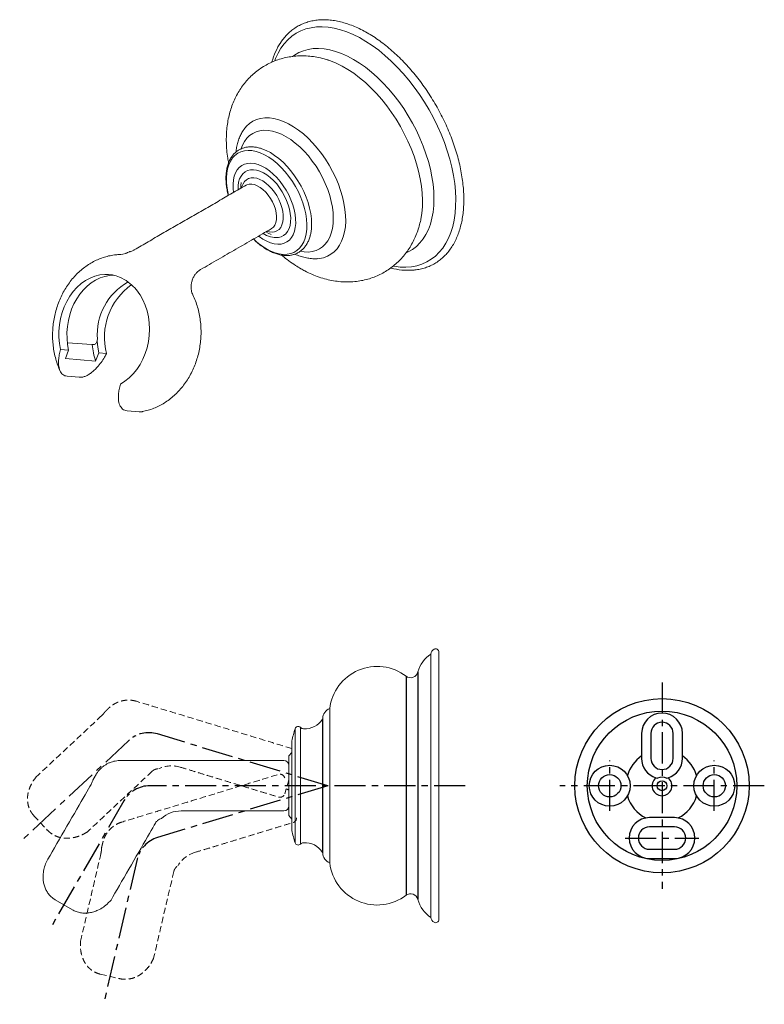
# Model space of a CAD drawing. Units: millimetres. Extents: x -275 to 701, y -51 to 314.
# Drawn here: x -174 to -24, y 8 to 206 of the extents above; entities that cross this region are included whole.
import ezdxf

# ---------------------------------------------------------------- set-up
doc = ezdxf.new("R2010")
doc.units = ezdxf.units.MM
doc.linetypes.add('CENTER', pattern=[2, 1.25, -0.25, 0.25, -0.25])
doc.linetypes.add('HIDDEN', pattern=[0.375, 0.25, -0.125])
for name, color, linetype in [('A1', 7, 'Continuous'), ('A2', 1, 'CENTER'), ('A3', 3, 'HIDDEN')]:
    doc.layers.add(name, color=color, linetype=linetype)

msp = doc.modelspace()

# ---------------------------------------------------------------- linework, layer by layer
at = {"color": 0, "linetype": 'Continuous', "lineweight": 15}
for p, q in [((-89.623, 25.448), (-89.623, 79.188)), ((-91.223, 25.878), (-91.223, 78.758)), ((-111.547, 36.818), (-111.547, 67.818)), ((-112.962, 38.928), (-112.962, 65.708)), ((-112.947, 65.82), (-112.947, 38.816)), ((-118.495, 40.872), (-118.495, 63.764)), ((-117.443, 40.597), (-117.443, 64.039)), ((-119.146, 61.318), (-119.146, 43.318)), ((-119.146, 59.009), (-119.746, 58.304)), ((-119.746, 46.331), (-119.746, 58.304)), ((-119.746, 46.331), (-119.146, 45.627)), ((-166.642, 29.4), (-163.221, 27.425))]:
    msp.add_line(p, q, dxfattribs=at)
at = {"color": 0, "linetype": 'Continuous', "lineweight": 25}
for p, q in [((-93.823, 75.16), (-93.823, 29.476)), ((-96.223, 74.318), (-96.223, 30.318))]:
    msp.add_line(p, q, dxfattribs=at)
at = {"color": 0, "linetype": 'Continuous', "lineweight": 15, "flags": 128}
for points in [[(-159.459, 52.576), (-159.701, 52.157), (-159.982, 51.671), (-160.299, 51.121), (-160.65, 50.513), (-161.032, 49.852), (-161.442, 49.141), (-161.877, 48.387), (-162.334, 47.596), (-162.809, 46.774), (-163.298, 45.927), (-163.797, 45.063), (-164.303, 44.187), (-164.811, 43.306), (-165.318, 42.428), (-165.82, 41.559), (-166.312, 40.706), (-166.791, 39.876), (-167.254, 39.076), (-167.695, 38.31), (-168.113, 37.587), (-168.504, 36.91)], [(-146.528, 44.83), (-146.783, 44.388), (-147.075, 43.883), (-147.399, 43.321), (-147.755, 42.705), (-148.139, 42.039), (-148.549, 41.329), (-148.981, 40.581), (-149.433, 39.798), (-149.901, 38.989), (-150.381, 38.157), (-150.87, 37.31), (-151.364, 36.454), (-151.86, 35.595), (-152.353, 34.74), (-152.841, 33.895), (-153.32, 33.066), (-153.786, 32.26), (-154.235, 31.482), (-154.664, 30.738), (-155.071, 30.034), (-155.451, 29.374)]]:
    msp.add_lwpolyline(points, dxfattribs=at)
at = {"color": 0, "linetype": 'Continuous', "lineweight": 15}
for centre, radius, start, end in [((-90, 78.663), 1.226, 118.55061, 175.54436), ((-90.275, 79.167), 0.652, 1.81002, 118.55061), ((-88.005, 73.694), 6, 122.43492, 165.85363), ((-102.021, 66.672), 9.595, 52.82815, 173.14107), ((-95.302, 75.533), 1.525, 232.82815, 345.85363), ((-110.747, 65.769), 2.2, 111.32368, 178.66809), ((-116.538, 67.993), 4.243, 266.30116, 327.4158), ((-113.447, 65.831), 0.5, 345.71555, 358.66809), ((-78.25, 51.749), 42, 163.3777, 166.83097), ((-117.886, 63.582), 0.636, 45.88772, 163.3777), ((-116.747, 64.757), 1, 225.88772, 266.30116), ((-120.746, 56.368), 1, 0, 90), ((-120.746, 48.268), 1, 270, 0), ((-141.373, 41.268), 6, 90, 131.4802), ((-78.25, 52.887), 42, 193.16903, 196.6223), ((-117.886, 41.054), 0.636, 196.6223, 314.11228), ((-116.747, 39.879), 1, 93.69884, 134.11228), ((-116.538, 36.643), 4.243, 32.5842, 93.69884), ((-113.447, 38.805), 0.5, 1.33191, 14.28445), ((-110.747, 38.867), 2.2, 181.33191, 248.67632), ((-102.021, 37.964), 9.595, 186.85893, 307.17185), ((-95.302, 29.103), 1.525, 14.14637, 127.17185), ((-88.005, 30.942), 6, 194.14637, 237.56508), ((-90, 25.973), 1.226, 184.45564, 241.44939), ((-90.275, 25.469), 0.652, 241.44939, 358.18998)]:
    msp.add_arc(centre, radius, start, end, dxfattribs=at)
for points, knots in [([(-153.621, 57.364), (-153.647, 57.365), (-153.873, 57.376), (-154.298, 57.333), (-154.886, 57.232), (-155.46, 57.062), (-156.011, 56.833), (-156.538, 56.546), (-157.032, 56.203), (-157.495, 55.805), (-157.918, 55.352), (-158.242, 54.927), (-158.412, 54.646), (-158.474, 54.545)], [0, 0, 0, 0, 0.0132639, 0.1159345, 0.2168858, 0.3179374, 0.4205567, 0.5214782, 0.6235903, 0.7274708, 0.8323577, 0.9396762, 1, 1, 1, 1]), ([(-159.459, 52.576), (-159.394, 52.696), (-159.265, 52.935), (-159.151, 53.228), (-159.079, 53.466), (-159.045, 53.548), (-159.027, 53.589)], [0, 0, 0, 0, 0.2461752, 0.4923839, 0.7462263, 1, 1, 1, 1]), ([(-146.528, 44.83), (-146.464, 44.927), (-146.335, 45.121), (-146.035, 45.399), (-145.66, 45.631), (-145.497, 45.701), (-145.415, 45.736)], [0, 0, 0, 0, 0.1637535, 0.3276307, 0.6631632, 1, 1, 1, 1]), ([(-145.415, 45.736), (-145.369, 45.754), (-145.324, 45.772), (-145.347, 45.763), (-145.347, 45.763)], [0, 0, 0, 0, 0.9919433, 1, 1, 1, 1]), ([(-166.642, 29.4), (-166.866, 29.545), (-167.32, 29.838), (-167.889, 30.416), (-168.363, 31.079), (-168.724, 31.815), (-168.971, 32.614), (-169.115, 33.55), (-169.102, 34.616), (-168.904, 35.783), (-168.638, 36.533), (-168.504, 36.91)], [0, 0, 0, 0, 0.0943555, 0.1916063, 0.2859313, 0.3828013, 0.4811876, 0.5818199, 0.7179295, 0.8579668, 1, 1, 1, 1]), ([(-163.221, 27.425), (-162.963, 27.293), (-162.439, 27.024), (-161.583, 26.802), (-160.699, 26.715), (-159.81, 26.776), (-158.922, 26.978), (-157.963, 27.353), (-156.966, 27.945), (-156.105, 28.662), (-155.633, 29.176), (-155.451, 29.374)], [0, 0, 0, 0, 0.0998631, 0.202784, 0.3026165, 0.405151, 0.5090971, 0.6154275, 0.7592417, 0.9072013, 1, 1, 1, 1])]:
    msp.add_open_spline(points, degree=3, knots=knots, dxfattribs=at)
for points in [[(-120.746, 57.368), (-153.622, 57.368)], [(-159.027, 53.589), (-158.497, 54.508)], [(-141.373, 47.268), (-120.746, 47.268)]]:
    msp.add_open_spline(points, degree=1, dxfattribs=at)
at = {"layer": 'A1', "linetype": 'Continuous', "lineweight": 15}
for p, q in [((-93.275, 165.882), (-93.264, 165.934)), ((-159.332, 140.899), (-164.203, 141.231)), ((-165.583, 139.925), (-163.965, 139.78)), ((-163.965, 139.78), (-164.61, 138.118)), ((-158.547, 137.576), (-157.902, 139.238)), ((-157.902, 139.238), (-156.354, 139.1)), ((-164.61, 138.118), (-158.547, 137.576)), ((-161.848, 134.336), (-164.266, 134.553)), ((-152.246, 127.613), (-149.827, 127.397))]:
    msp.add_line(p, q, dxfattribs=at)
at = {"layer": 'A1'}
for p, q in [((-48.923, 62.818), (-48.923, 57.818)), ((-47.073, 62.818), (-47.073, 57.818)), ((-42.573, 57.818), (-42.573, 62.818)), ((-40.723, 57.818), (-40.723, 62.818)), ((-46.042, 53.903), (-45.74, 53.822)), ((-43.905, 53.822), (-43.603, 53.903)), ((-42.323, 45.918), (-47.323, 45.918)), ((-42.323, 44.068), (-47.323, 44.068)), ((-47.323, 39.568), (-42.323, 39.568)), ((-47.323, 37.718), (-42.323, 37.718))]:
    msp.add_line(p, q, dxfattribs=at)
at = {"layer": 'A1', "linetype": 'Continuous', "lineweight": 15, "flags": 128}
for points in [[(-98.754, 156.64), (-98.6, 156.614), (-97.401, 156.475), (-96.238, 156.45), (-95.117, 156.541), (-94.042, 156.746), (-93.019, 157.064), (-92.053, 157.495), (-91.149, 158.035), (-90.31, 158.683), (-89.54, 159.436), (-88.844, 160.289), (-88.225, 161.239), (-87.685, 162.281), (-87.227, 163.41), (-86.854, 164.622), (-86.567, 165.909), (-86.367, 167.266), (-86.256, 168.686), (-86.234, 170.164), (-86.3, 171.691), (-86.456, 173.26), (-86.7, 174.864), (-87.03, 176.496), (-87.446, 178.147), (-87.945, 179.809), (-88.525, 181.475), (-89.183, 183.137), (-89.916, 184.787), (-90.721, 186.417), (-91.593, 188.019), (-92.529, 189.585), (-93.524, 191.109), (-94.573, 192.582), (-95.672, 193.999), (-96.815, 195.351), (-97.996, 196.633), (-99.211, 197.838), (-100.453, 198.962), (-101.716, 199.997), (-102.994, 200.94), (-104.281, 201.786), (-105.572, 202.531), (-106.86, 203.172), (-108.138, 203.705), (-109.401, 204.127), (-110.643, 204.438), (-111.857, 204.634), (-113.039, 204.717), (-114.181, 204.684), (-115.28, 204.536), (-116.329, 204.274), (-117.324, 203.899), (-118.26, 203.413), (-119.133, 202.819), (-119.937, 202.118), (-120.671, 201.315), (-121.329, 200.413), (-121.909, 199.416), (-122.408, 198.33), (-122.576, 197.894)], [(-96.188, 159.319), (-95.779, 159.506), (-94.925, 159.999), (-94.137, 160.602), (-93.42, 161.31), (-92.777, 162.12), (-92.213, 163.027), (-91.73, 164.027), (-91.331, 165.113), (-91.018, 166.28), (-90.794, 167.521), (-90.658, 168.829), (-90.613, 170.197), (-90.658, 171.617), (-90.794, 173.081), (-91.018, 174.581), (-91.331, 176.109), (-91.73, 177.656), (-92.213, 179.213), (-92.777, 180.772), (-93.42, 182.324), (-94.137, 183.86), (-94.925, 185.372), (-95.779, 186.852), (-96.695, 188.29), (-97.666, 189.679), (-98.689, 191.012), (-99.757, 192.28), (-100.864, 193.477), (-102.004, 194.596), (-103.171, 195.63), (-104.358, 196.575), (-105.558, 197.424), (-106.765, 198.173), (-107.972, 198.817), (-109.173, 199.354), (-110.359, 199.78), (-111.526, 200.093), (-112.666, 200.29), (-113.773, 200.371), (-114.841, 200.336), (-115.864, 200.184), (-116.836, 199.917), (-117.751, 199.536), (-118.605, 199.043), (-118.987, 198.771)], [(-93.264, 165.934), (-93.242, 166.042), (-93.042, 167.267), (-92.931, 168.556), (-92.909, 169.902), (-92.976, 171.298), (-93.131, 172.736), (-93.374, 174.207), (-93.704, 175.702), (-94.118, 177.214), (-94.615, 178.733), (-95.191, 180.251), (-95.842, 181.76), (-96.566, 183.25), (-97.359, 184.713), (-98.214, 186.141), (-99.129, 187.525), (-100.097, 188.858), (-101.113, 190.131), (-102.171, 191.339), (-103.265, 192.473), (-104.389, 193.527), (-105.536, 194.495), (-106.7, 195.372), (-107.874, 196.153), (-109.051, 196.832), (-110.225, 197.407), (-111.389, 197.874), (-111.79, 198.011)], [(-113.986, 158.149), (-113.604, 158.185), (-112.776, 158.349), (-112.002, 158.63), (-111.288, 159.023), (-110.641, 159.526), (-110.066, 160.136), (-109.567, 160.845), (-109.149, 161.65), (-108.815, 162.543), (-108.567, 163.516), (-108.409, 164.562), (-108.341, 165.672), (-108.364, 166.837), (-108.477, 168.047), (-108.68, 169.292), (-108.971, 170.562), (-109.348, 171.847), (-109.807, 173.135), (-110.344, 174.415), (-110.956, 175.679), (-111.637, 176.914), (-112.382, 178.111), (-113.183, 179.259), (-114.036, 180.35), (-114.932, 181.374), (-115.864, 182.322), (-116.825, 183.188), (-117.806, 183.963), (-118.799, 184.641), (-119.797, 185.217), (-120.791, 185.686), (-121.772, 186.044), (-122.733, 186.287), (-123.665, 186.415), (-124.561, 186.426), (-125.413, 186.319), (-126.215, 186.097), (-126.96, 185.759), (-127.641, 185.31), (-128.252, 184.754), (-128.79, 184.094), (-128.885, 183.955)], [(-117.399, 159.626), (-116.675, 159.515), (-115.835, 159.489), (-115.038, 159.581), (-114.292, 159.789), (-113.604, 160.112), (-112.98, 160.547), (-112.426, 161.089), (-111.949, 161.734), (-111.551, 162.475), (-111.238, 163.304), (-111.012, 164.215), (-110.876, 165.197), (-110.831, 166.243), (-110.876, 167.341), (-111.012, 168.481), (-111.238, 169.652), (-111.551, 170.843), (-111.949, 172.042), (-112.426, 173.238), (-112.98, 174.419), (-113.604, 175.575), (-114.292, 176.693), (-115.038, 177.763), (-115.835, 178.774), (-116.675, 179.718), (-117.55, 180.584), (-118.452, 181.365), (-119.371, 182.053), (-120.299, 182.642), (-121.227, 183.125), (-122.146, 183.498), (-123.047, 183.758), (-123.922, 183.901), (-124.762, 183.927), (-125.559, 183.836), (-126.305, 183.628), (-126.994, 183.304), (-127.618, 182.87), (-128.171, 182.327), (-128.649, 181.683), (-129.046, 180.942), (-129.313, 180.257)], [(-115.418, 162.951), (-115.36, 163.21), (-115.225, 164.121), (-115.179, 165.095), (-115.225, 166.121), (-115.36, 167.189), (-115.585, 168.286), (-115.896, 169.401), (-116.29, 170.521), (-116.762, 171.634), (-117.308, 172.728), (-117.921, 173.79), (-118.596, 174.81), (-119.323, 175.775), (-120.096, 176.676), (-120.906, 177.503), (-121.744, 178.246), (-122.601, 178.897), (-123.467, 179.45), (-124.333, 179.897), (-125.19, 180.235), (-125.457, 180.318)], [(-124.211, 160.104), (-123.351, 159.66), (-122.5, 159.327), (-121.669, 159.109), (-120.867, 159.008), (-120.102, 159.026), (-119.384, 159.161), (-118.721, 159.413), (-118.12, 159.779), (-117.588, 160.255), (-117.131, 160.834), (-116.754, 161.511), (-116.462, 162.278), (-116.258, 163.127), (-116.143, 164.047), (-116.12, 165.028), (-116.189, 166.059), (-116.349, 167.129), (-116.597, 168.225), (-116.932, 169.335), (-117.35, 170.446), (-117.845, 171.546), (-118.412, 172.622), (-119.045, 173.663), (-119.737, 174.655), (-120.479, 175.589), (-121.264, 176.453), (-122.082, 177.237), (-122.924, 177.934), (-123.78, 178.534), (-124.642, 179.031), (-125.498, 179.42), (-126.34, 179.696), (-127.158, 179.856), (-127.943, 179.897), (-128.685, 179.821), (-129.377, 179.627), (-130.01, 179.317), (-130.577, 178.896), (-131.072, 178.368), (-131.49, 177.739), (-131.825, 177.016), (-132.073, 176.207), (-132.233, 175.321), (-132.302, 174.369), (-132.279, 173.362), (-132.164, 172.31), (-131.96, 171.225), (-131.872, 170.858)], [(-130.866, 171.439), (-130.952, 172.251), (-130.964, 173.136), (-130.885, 173.964), (-130.715, 174.722), (-130.457, 175.4), (-130.115, 175.987), (-129.693, 176.474), (-129.198, 176.856), (-128.637, 177.125), (-128.019, 177.279)], [(-129.957, 171.964), (-129.959, 172.013), (-129.939, 172.8), (-129.829, 173.526), (-129.631, 174.177), (-129.348, 174.743), (-128.984, 175.214), (-128.547, 175.581), (-128.044, 175.84), (-127.483, 175.984), (-126.874, 176.012), (-126.227, 175.923), (-125.554, 175.719), (-124.865, 175.403), (-124.173, 174.98), (-123.49, 174.459), (-122.827, 173.847), (-122.195, 173.155), (-121.606, 172.396), (-121.069, 171.581), (-120.594, 170.726), (-120.189, 169.844), (-119.86, 168.951), (-119.613, 168.061), (-119.454, 167.192), (-119.383, 166.356), (-119.403, 165.568), (-119.513, 164.843), (-119.711, 164.191), (-119.995, 163.625), (-120.358, 163.155), (-120.795, 162.787), (-121.298, 162.529), (-121.859, 162.385), (-121.859, 162.385)], [(-128.019, 177.279), (-127.351, 177.314), (-126.644, 177.231), (-125.909, 177.031), (-125.155, 176.716), (-124.395, 176.292), (-123.638, 175.764), (-122.897, 175.14), (-122.181, 174.429), (-121.502, 173.641), (-120.869, 172.789), (-120.291, 171.884), (-119.777, 170.939), (-119.335, 169.969), (-118.97, 168.988), (-118.689, 168.009), (-118.495, 167.048), (-118.391, 166.118), (-118.378, 165.232), (-118.457, 164.404), (-118.627, 163.646), (-118.885, 162.969), (-119.227, 162.382), (-119.649, 161.894), (-120.144, 161.513), (-120.705, 161.244), (-121.324, 161.09), (-121.991, 161.054), (-122.698, 161.137), (-123.433, 161.337), (-124.187, 161.652), (-124.947, 162.077), (-125.704, 162.605), (-125.816, 162.692)], [(-124.178, 163.638), (-123.697, 163.518), (-123.13, 163.475), (-122.605, 163.549), (-122.133, 163.737), (-121.724, 164.037), (-121.388, 164.44), (-121.13, 164.94), (-120.956, 165.525), (-120.871, 166.183), (-120.876, 166.899), (-120.971, 167.659), (-121.154, 168.446), (-121.42, 169.244), (-121.765, 170.035), (-122.181, 170.803), (-122.66, 171.531), (-123.19, 172.204), (-123.76, 172.807), (-124.359, 173.328), (-124.974, 173.756), (-125.592, 174.08), (-126.198, 174.295), (-126.782, 174.396), (-127.329, 174.381), (-127.829, 174.25), (-128.27, 174.005), (-128.644, 173.653), (-128.942, 173.2), (-129.158, 172.656), (-129.228, 172.385)], [(-129.314, 173.444), (-129.378, 172.85), (-129.406, 172.282)], [(-123.278, 164.158), (-123.227, 164.188), (-122.864, 164.492), (-122.576, 164.901), (-122.373, 165.404), (-122.258, 165.988), (-122.234, 166.637), (-122.304, 167.336), (-122.464, 168.066), (-122.71, 168.808), (-123.036, 169.542), (-123.435, 170.251), (-123.894, 170.915), (-124.403, 171.517), (-124.948, 172.042), (-125.515, 172.475), (-126.09, 172.807), (-126.657, 173.028), (-127.202, 173.133), (-127.711, 173.118), (-128.17, 172.985), (-128.327, 172.905)], [(-124.356, 163.535), (-123.899, 163.298), (-123.304, 163.033)], [(-153.667, 159.001), (-153.503, 159.006), (-153.058, 159.072), (-152.506, 159.216), (-152.401, 159.249), (-152.401, 159.249)], [(-156.731, 154.991), (-157.723, 154.883), (-158.704, 154.64), (-159.663, 154.265), (-160.588, 153.761), (-161.469, 153.134), (-162.294, 152.393), (-163.054, 151.547), (-163.74, 150.604), (-164.344, 149.577), (-164.858, 148.477), (-165.276, 147.318), (-165.594, 146.114), (-165.807, 144.879), (-165.913, 143.628), (-165.911, 142.375), (-165.8, 141.136), (-165.583, 139.925)], [(-154.989, 154.85), (-155.773, 154.79), (-156.721, 154.602), (-157.652, 154.291), (-158.557, 153.859), (-159.424, 153.312), (-160.246, 152.656), (-161.012, 151.897), (-161.714, 151.044), (-162.344, 150.107), (-162.897, 149.095), (-163.364, 148.02), (-163.742, 146.895), (-164.026, 145.73), (-164.212, 144.539), (-164.3, 143.336), (-164.288, 142.133), (-164.176, 140.943), (-163.965, 139.78)], [(-149.623, 150.888), (-149.062, 149.884), (-148.594, 148.804), (-148.224, 147.661), (-147.957, 146.469), (-147.796, 145.241), (-147.742, 143.993), (-147.797, 142.739), (-147.96, 141.494), (-148.229, 140.274), (-148.6, 139.092), (-149.069, 137.962), (-149.631, 136.899), (-150.279, 135.915), (-151.005, 135.022), (-151.801, 134.229), (-152.657, 133.548), (-153.562, 132.985)], [(-157.902, 139.238), (-158.113, 140.401), (-158.225, 141.59), (-158.228, 141.839)]]:
    msp.add_lwpolyline(points, dxfattribs=at)
at = {"layer": 'A1'}
for centre, radius in [((-44.823, 52.318), 17.5), ((-44.823, 52.318), 15), ((-55.323, 52.318), 4.1), ((-34.323, 52.318), 4.1), ((-55.323, 52.318), 2.25), ((-34.323, 52.318), 2.25), ((-44.823, 52.318), 1)]:
    msp.add_circle(centre, radius, dxfattribs=at)
at = {"layer": 'A1', "linetype": 'Continuous', "lineweight": 15}
for centre, radius, start, end in [((-109.996, 194.068), 13.634, 146.57296, 164.71694), ((-122.204, 167.123), 4.751, 235.31352, 274.16221), ((-117.225, 171.894), 13.704, 225.54794, 239.35274), ((-95.823, 169.089), 13.276, 255.10641, 274.39799), ((-156.814, 147.114), 7.946, 52.86208, 67.1433), ((-146, 142.858), 12.226, 119.51253, 184.1239), ((-143.714, 142.359), 13.053, 126.05607, 194.45936), ((-159.231, 143.195), 2.299, 267.48647, 277.95667), ((-144.151, 142.186), 15.117, 184.89428, 197.75713)]:
    msp.add_arc(centre, radius, start, end, dxfattribs=at)
at = {"layer": 'A1'}
for centre, radius, start, end in [((-44.823, 62.818), 4.1, 0, 180), ((-44.823, 62.818), 2.25, 0, 180), ((-44.823, 57.818), 4.1, 180, 252.70123), ((-44.823, 57.818), 2.25, 180, 0), ((-44.823, 57.818), 4.1, 287.29877, 0), ((-44.823, 52.318), 2, 127.55889, 52.44111), ((-44.823, 51.683), 2.328, 66.78256, 113.21744), ((-47.323, 41.818), 4.1, 90, 270), ((-42.323, 41.818), 4.1, 270, 90), ((-47.323, 41.818), 2.25, 90, 270), ((-42.323, 41.818), 2.25, 270, 90)]:
    msp.add_arc(centre, radius, start, end, dxfattribs=at)
at = {"layer": 'A1', "ltscale": 10}
for start, end in [(124.43822, 163.52943), (16.47057, 55.56178), (196.47057, 243.21896), (296.78104, 343.52943)]:
    msp.add_arc((-44.823, 52.318), 7.25, start, end, dxfattribs=at)
at = {"layer": 'A1', "linetype": 'Continuous', "lineweight": 15}
for points, knots in [([(-94.733, 155.861), (-94.642, 155.866), (-94.177, 155.891), (-93.375, 156.041), (-92.336, 156.314), (-91.351, 156.698), (-90.421, 157.18), (-89.549, 157.76), (-88.739, 158.435), (-87.995, 159.203), (-87.317, 160.059), (-86.71, 161.003), (-86.175, 162.029), (-85.716, 163.135), (-85.333, 164.316), (-85.03, 165.566), (-84.808, 166.88), (-84.667, 168.253), (-84.607, 169.678), (-84.63, 171.149), (-84.734, 172.661), (-84.92, 174.206), (-85.185, 175.778), (-85.529, 177.371), (-85.951, 178.978), (-86.447, 180.593), (-87.017, 182.209), (-87.657, 183.82), (-88.365, 185.419), (-89.139, 187), (-89.974, 188.556), (-90.868, 190.081), (-91.817, 191.569), (-92.817, 193.013), (-93.863, 194.408), (-94.953, 195.748), (-96.081, 197.027), (-97.242, 198.241), (-98.433, 199.383), (-99.649, 200.45), (-100.884, 201.438), (-102.134, 202.34), (-103.394, 203.155), (-104.659, 203.878), (-105.923, 204.506), (-107.183, 205.036), (-108.432, 205.466), (-109.665, 205.792), (-110.877, 206.015), (-112.063, 206.131), (-113.216, 206.141), (-114.331, 206.045), (-115.403, 205.843), (-116.427, 205.537), (-117.399, 205.13), (-118.315, 204.623), (-119.171, 204.018), (-119.967, 203.322), (-120.688, 202.524), (-121.145, 201.96), (-121.341, 201.639), (-121.341, 201.639)], [0, 0, 0, 0, 0.00422456, 0.02161186, 0.03892666, 0.05617502, 0.07337335, 0.0905465, 0.10771785, 0.12491224, 0.14215387, 0.15945834, 0.17683135, 0.19426979, 0.21176436, 0.22930277, 0.24687235, 0.26446183, 0.28206211, 0.29966629, 0.31726867, 0.33486673, 0.35245911, 0.37004529, 0.38762529, 0.40519951, 0.42276862, 0.44033341, 0.45789478, 0.47545369, 0.49301109, 0.51056802, 0.52812544, 0.54568406, 0.56324493, 0.58080907, 0.59837749, 0.61595116, 0.63353105, 0.65111796, 0.66871255, 0.6863152, 0.70392585, 0.72154376, 0.73916724, 0.75679282, 0.77441407, 0.79202312, 0.80960955, 0.82716066, 0.84466259, 0.8621025, 0.87947168, 0.89676889, 0.91400283, 0.9311923, 0.94836366, 0.96553815, 0.98274237, 0.99999861, 1, 1, 1, 1]), ([(-111.773, 197.999), (-111.822, 198.017), (-112.346, 198.207), (-113.364, 198.458), (-114.81, 198.734), (-116.243, 198.871), (-117.649, 198.885), (-119.021, 198.776), (-120.353, 198.549), (-121.638, 198.209), (-122.869, 197.761), (-124.043, 197.21), (-125.152, 196.562), (-126.193, 195.823), (-127.162, 194.998), (-128.054, 194.093), (-128.868, 193.114), (-129.601, 192.064), (-130.251, 190.946), (-130.817, 189.765), (-131.296, 188.521), (-131.688, 187.217), (-131.988, 185.855), (-132.194, 184.438), (-132.304, 182.971), (-132.317, 181.461), (-132.227, 179.918), (-132.075, 178.556), (-131.916, 177.709), (-131.855, 177.385)], [0, 0, 0, 0, 0.004404, 0.0472112, 0.0890987, 0.1300024, 0.1699405, 0.2089861, 0.2472426, 0.2848256, 0.3218536, 0.3584446, 0.3947149, 0.4307784, 0.4667187, 0.5026567, 0.5387171, 0.5750285, 0.6117234, 0.6489352, 0.6867924, 0.7254082, 0.7648656, 0.8051983, 0.846373, 0.8882817, 0.9307526, 0.9735811, 1, 1, 1, 1]), ([(-128.881, 183.952), (-128.898, 183.93), (-129.095, 183.664), (-129.398, 183.084), (-129.785, 182.21), (-130.078, 181.253), (-130.275, 180.364), (-130.335, 179.776), (-130.359, 179.546)], [0, 0, 0, 0, 0.0185389, 0.2229214, 0.4314298, 0.6442681, 0.8610258, 1, 1, 1, 1]), ([(-125.515, 180.336), (-125.551, 180.348), (-125.866, 180.456), (-126.449, 180.56), (-127.253, 180.637), (-128.023, 180.593), (-128.75, 180.442), (-129.425, 180.186), (-130.041, 179.83), (-130.593, 179.379), (-131.077, 178.839), (-131.491, 178.214), (-131.831, 177.508), (-132.093, 176.727), (-132.275, 175.876), (-132.375, 174.964), (-132.39, 174.001), (-132.325, 172.998), (-132.168, 171.963), (-132.027, 171.238), (-131.917, 170.86), (-131.91, 170.836)], [0, 0, 0, 0, 0.0074792, 0.0669142, 0.1260117, 0.1845491, 0.2423559, 0.2994171, 0.3559248, 0.4122346, 0.4686221, 0.5254501, 0.5829313, 0.6410914, 0.6998085, 0.7588955, 0.8181756, 0.877514, 0.9368218, 0.9960712, 1, 1, 1, 1]), ([(-117.359, 156.144), (-117.086, 155.99), (-116.352, 155.579), (-115.127, 154.997), (-113.685, 154.435), (-112.23, 153.998), (-110.778, 153.689), (-109.339, 153.509), (-107.924, 153.455), (-106.54, 153.525), (-105.195, 153.715), (-103.894, 154.019), (-102.645, 154.433), (-101.452, 154.951), (-100.321, 155.569), (-99.258, 156.279), (-98.265, 157.077), (-97.348, 157.957), (-96.509, 158.913), (-95.75, 159.94), (-95.073, 161.036), (-94.479, 162.197), (-93.974, 163.422), (-93.563, 164.654), (-93.371, 165.492), (-93.279, 165.89)], [0, 0, 0, 0, 0.029974, 0.0804375, 0.130683, 0.1801411, 0.2285903, 0.275922, 0.3221298, 0.3672808, 0.4114852, 0.4548727, 0.4975793, 0.5397407, 0.5814909, 0.6229632, 0.6642611, 0.7055112, 0.7468553, 0.7884396, 0.8304149, 0.8729345, 0.9161489, 0.9601954, 1, 1, 1, 1]), ([(-124.098, 159.95), (-123.949, 159.867), (-123.519, 159.627), (-122.805, 159.302), (-121.963, 159.015), (-121.135, 158.834), (-120.331, 158.763), (-119.559, 158.801), (-118.831, 158.949), (-118.155, 159.202), (-117.537, 159.555), (-116.983, 160.003), (-116.497, 160.541), (-116.08, 161.162), (-115.743, 161.869), (-115.527, 162.452), (-115.452, 162.815), (-115.435, 162.897)], [0, 0, 0, 0, 0.0392562, 0.1135909, 0.1879691, 0.2621733, 0.3359644, 0.4090643, 0.4812564, 0.5525145, 0.6230709, 0.6933658, 0.7637466, 0.8346661, 0.9063964, 0.9789764, 1, 1, 1, 1]), ([(-126.861, 162.089), (-126.608, 161.848), (-126.092, 161.358), (-125.281, 160.716), (-124.61, 160.253), (-124.214, 160.019), (-124.098, 159.95)], [0, 0, 0, 0, 0.2846963, 0.5808865, 0.8775685, 1, 1, 1, 1]), ([(-153.671, 158.995), (-153.947, 158.978), (-154.611, 158.939), (-155.653, 158.769), (-156.787, 158.478), (-157.895, 158.078), (-158.971, 157.573), (-160.009, 156.965), (-161.002, 156.259), (-161.943, 155.457), (-162.825, 154.565), (-163.641, 153.589), (-164.386, 152.535), (-165.053, 151.411), (-165.638, 150.226), (-166.135, 148.987), (-166.541, 147.706), (-166.852, 146.39), (-167.067, 145.05), (-167.184, 143.695), (-167.201, 142.335), (-167.118, 140.978), (-166.934, 139.636), (-166.652, 138.316), (-166.264, 137.033), (-165.939, 136.15), (-165.73, 135.706), (-165.708, 135.66)], [0, 0, 0, 0, 0.0285036, 0.0683624, 0.1082692, 0.1483346, 0.1886278, 0.2292035, 0.2700984, 0.3113294, 0.3528921, 0.394764, 0.4369083, 0.47928, 0.5218329, 0.5645248, 0.6073216, 0.6501986, 0.6931404, 0.7361394, 0.7791929, 0.8222996, 0.8654557, 0.9086513, 0.9518668, 0.9950708, 1, 1, 1, 1]), ([(-151.601, 159.596), (-151.639, 159.582), (-151.824, 159.511), (-152.074, 159.395), (-152.317, 159.288), (-152.418, 159.245), (-152.451, 159.232), (-152.444, 159.234), (-152.444, 159.234)], [0, 0, 0, 0, 0.1072758, 0.5168839, 0.7636866, 0.8968831, 0.9867658, 1, 1, 1, 1]), ([(-150.79, 159.943), (-150.861, 159.899), (-151.117, 159.741), (-151.395, 159.628), (-151.596, 159.546)], [0, 0, 0, 0, 0.27938139, 1, 1, 1, 1]), ([(-121.166, 158.859), (-121.118, 158.815), (-120.662, 158.405), (-119.748, 157.708), (-118.528, 156.842), (-117.715, 156.356), (-117.359, 156.144)], [0, 0, 0, 0, 0.04063739, 0.38468759, 0.73103013, 1, 1, 1, 1]), ([(-118.545, 159.077), (-118.453, 159.033), (-118.021, 158.826), (-117.243, 158.561), (-116.219, 158.29), (-115.21, 158.153), (-114.465, 158.11), (-114.065, 158.152), (-113.988, 158.16)], [0, 0, 0, 0, 0.06059468, 0.28551906, 0.50912785, 0.73013923, 0.94728547, 1, 1, 1, 1]), ([(-153.727, 154.436), (-154.206, 154.611), (-155.18, 154.967), (-156.209, 154.983), (-156.731, 154.991)], [0, 0, 0, 0, 0.4924777, 1, 1, 1, 1]), ([(-139.048, 150.925), (-139.101, 151.045), (-139.207, 151.29), (-139.33, 151.772), (-139.394, 152.348), (-139.365, 153.004), (-139.215, 153.699), (-138.953, 154.359), (-138.596, 154.948), (-138.209, 155.404), (-137.848, 155.725), (-137.594, 155.906), (-137.486, 155.962), (-137.467, 155.972)], [0, 0, 0, 0, 0.0906088, 0.1847558, 0.2816189, 0.3917862, 0.5025904, 0.6117939, 0.7195097, 0.8148055, 0.9006185, 0.9827122, 1, 1, 1, 1]), ([(-149.623, 150.888), (-149.969, 151.373), (-150.67, 152.359), (-151.563, 153.081), (-152.016, 153.448)], [0, 0, 0, 0, 0.492398, 1, 1, 1, 1]), ([(-149.168, 127.441), (-148.967, 127.48), (-148.382, 127.594), (-147.43, 127.881), (-146.325, 128.317), (-145.256, 128.861), (-144.228, 129.504), (-143.248, 130.245), (-142.323, 131.079), (-141.459, 132.001), (-140.664, 133.006), (-139.943, 134.085), (-139.302, 135.232), (-138.745, 136.437), (-138.279, 137.692), (-137.905, 138.988), (-137.628, 140.314), (-137.448, 141.662), (-137.368, 143.022), (-137.389, 144.384), (-137.511, 145.739), (-137.736, 147.076), (-138.059, 148.388), (-138.492, 149.656), (-138.825, 150.504), (-139.04, 150.91), (-139.049, 150.926)], [0, 0, 0, 0, 0.0218466, 0.0638705, 0.1060135, 0.1484115, 0.1911186, 0.2341713, 0.2775851, 0.3213538, 0.3654522, 0.4098408, 0.4544719, 0.4992969, 0.5442723, 0.5893629, 0.634544, 0.6798008, 0.7251261, 0.7705164, 0.8159686, 0.8614749, 0.9070188, 0.9525719, 0.998091, 1, 1, 1, 1]), ([(-158.194, 141.978), (-158.2, 141.866), (-158.211, 141.64), (-158.34, 141.331), (-158.534, 141.08), (-158.701, 140.993), (-158.785, 140.949)], [0, 0, 0, 0, 0.2500889, 0.5001718, 0.7503828, 1, 1, 1, 1]), ([(-164.266, 134.553), (-164.425, 134.579), (-164.746, 134.634), (-165.148, 134.873), (-165.484, 135.221), (-165.739, 135.674), (-165.913, 136.226), (-166.015, 136.932), (-166.006, 137.807), (-165.866, 138.841), (-165.678, 139.562), (-165.583, 139.925)], [0, 0, 0, 0, 0.0943555, 0.1916063, 0.2859313, 0.3828013, 0.4811876, 0.5818199, 0.7179295, 0.8579668, 1, 1, 1, 1]), ([(-161.848, 134.336), (-161.662, 134.334), (-161.291, 134.33), (-160.684, 134.497), (-160.062, 134.788), (-159.43, 135.202), (-158.806, 135.729), (-158.123, 136.43), (-157.422, 137.32), (-156.813, 138.256), (-156.482, 138.863), (-156.354, 139.1)], [0, 0, 0, 0, 0.10138229, 0.20278026, 0.30394317, 0.40514657, 0.51025648, 0.61542541, 0.76120855, 0.90719695, 1, 1, 1, 1]), ([(-152.246, 127.613), (-152.406, 127.641), (-152.727, 127.696), (-153.131, 127.936), (-153.464, 128.284), (-153.72, 128.739), (-153.893, 129.289), (-153.995, 129.999), (-153.984, 130.873), (-153.844, 131.906), (-153.657, 132.622), (-153.562, 132.985)], [0, 0, 0, 0, 0.0957934, 0.191602, 0.287179, 0.3827957, 0.4822776, 0.5818162, 0.7197947, 0.8579607, 1, 1, 1, 1]), ([(-149.827, 127.397), (-149.647, 127.384), (-149.435, 127.37), (-149.203, 127.435), (-149.168, 127.444)], [0, 0, 0, 0, 0.8529578, 1, 1, 1, 1])]:
    msp.add_open_spline(points, degree=3, knots=knots, dxfattribs=at)
for points in [[(-128.327, 172.905), (-150.784, 159.941)], [(-137.47, 155.964), (-123.278, 164.158)], [(-158.913, 140.919), (-158.785, 140.949)]]:
    msp.add_open_spline(points, degree=1, dxfattribs=at)
at = {"layer": 'A2', "ltscale": 5}
for p, q in [((-44.823, 73.044), (-44.823, 31.592)), ((-151.965, 61.352), (-173.793, 40.934)), ((-111.94, 52.318), (-146.121, 62.711)), ((-55.323, 47.283), (-55.323, 57.353)), ((-34.323, 47.283), (-34.323, 57.353)), ((-84.34, 52.318), (-147.666, 52.318)), ((-111.94, 52.318), (-146.121, 41.925)), ((-24.285, 52.318), (-65.36, 52.318)), ((-152.862, 49.318), (-167.807, 23.433)), ((-52.23, 41.818), (-37.415, 41.818)), ((-150.219, 37.543), (-156.988, 8.43))]:
    msp.add_line(p, q, dxfattribs=at)
at = {"layer": 'A2', "ltscale": 3}
for centre, start, end in [((-147.866, 56.97), 73.08819, 133.08818), ((-147.666, 46.318), 90, 149.99999), ((-144.375, 36.185), 106.91181, 166.9118)]:
    msp.add_arc(centre, 6, start, end, dxfattribs=at)
at = {"layer": 'A3', "color": 3, "lineweight": 15, "ltscale": 5}
for p, q in [((-119.746, 53.478), (-120.586, 50.714)), ((-170.943, 46.304), (-168.245, 43.42)), ((-157.609, 14.479), (-153.762, 13.584))]:
    msp.add_line(p, q, dxfattribs=at)
at = {"layer": 'A3', "color": 3, "lineweight": 25, "ltscale": 5}
msp.add_line((-120.295, 51.671), (-119.746, 51.503), dxfattribs=at)
at = {"layer": 'A3', "color": 3, "lineweight": 15, "ltscale": 5, "flags": 128}
for points in [[(-157.329, 66.389), (-157.683, 66.058), (-158.093, 65.674), (-158.556, 65.241), (-159.068, 64.761), (-159.626, 64.239), (-160.226, 63.679), (-160.861, 63.084), (-161.528, 62.46), (-162.222, 61.812), (-162.936, 61.144), (-163.665, 60.462), (-164.404, 59.771), (-165.146, 59.076), (-165.887, 58.383), (-166.62, 57.698), (-167.339, 57.025), (-168.038, 56.371), (-168.714, 55.739), (-169.359, 55.136), (-169.969, 54.565), (-170.54, 54.031)], [(-147.21, 55.216), (-147.583, 54.867), (-148.009, 54.469), (-148.483, 54.025), (-149.003, 53.539), (-149.564, 53.014), (-150.162, 52.454), (-150.794, 51.864), (-151.454, 51.247), (-152.137, 50.608), (-152.838, 49.952), (-153.552, 49.284), (-154.274, 48.609), (-154.998, 47.931), (-155.719, 47.257), (-156.432, 46.59), (-157.131, 45.936), (-157.811, 45.3), (-158.467, 44.686), (-159.094, 44.1), (-159.688, 43.544), (-160.244, 43.024)], [(-157.479, 38.742), (-157.589, 38.27), (-157.716, 37.723), (-157.86, 37.105), (-158.019, 36.422), (-158.192, 35.677), (-158.377, 34.878), (-158.574, 34.031), (-158.781, 33.141), (-158.996, 32.216), (-159.218, 31.264), (-159.444, 30.291), (-159.673, 29.306), (-159.903, 28.315), (-160.133, 27.328), (-160.36, 26.351), (-160.583, 25.392), (-160.8, 24.458), (-161.009, 23.558), (-161.209, 22.697), (-161.399, 21.883), (-161.576, 21.122)], [(-142.854, 35.093), (-142.97, 34.595), (-143.102, 34.027), (-143.249, 33.395), (-143.41, 32.702), (-143.584, 31.953), (-143.769, 31.155), (-143.965, 30.313), (-144.17, 29.433), (-144.381, 28.522), (-144.599, 27.587), (-144.82, 26.635), (-145.044, 25.672), (-145.269, 24.706), (-145.492, 23.744), (-145.713, 22.793), (-145.93, 21.861), (-146.141, 20.954), (-146.344, 20.079), (-146.539, 19.242), (-146.723, 18.451), (-146.895, 17.709)]]:
    msp.add_lwpolyline(points, dxfattribs=at)
at = {"layer": 'A3', "color": 3, "lineweight": 15, "ltscale": 5}
for centre, radius, start, end in [((-143.314, 50.308), 6, 73.08819, 114.56839), ((-121.543, 53.631), 1, 16.91181, 106.91181), ((-121.543, 51.005), 1, 253.08819, 343.08819), ((-119.187, 45.881), 1, 286.91181, 16.91181), ((-136.885, 33.184), 6, 106.91181, 148.39201)]:
    msp.add_arc(centre, radius, start, end, dxfattribs=at)
for points, knots in [([(-150.35, 69.271), (-150.375, 69.28), (-150.588, 69.356), (-151.007, 69.438), (-151.599, 69.513), (-152.197, 69.517), (-152.792, 69.459), (-153.379, 69.336), (-153.952, 69.153), (-154.51, 68.906), (-155.047, 68.596), (-155.481, 68.283), (-155.725, 68.064), (-155.813, 67.985)], [0, 0, 0, 0, 0.0132639, 0.1159345, 0.2168858, 0.3179374, 0.4205567, 0.5214782, 0.6235903, 0.7274708, 0.8323577, 0.9396762, 1, 1, 1, 1]), ([(-157.329, 66.389), (-157.232, 66.484), (-157.039, 66.676), (-156.844, 66.922), (-156.706, 67.129), (-156.65, 67.197), (-156.621, 67.232)], [0, 0, 0, 0, 0.2461752, 0.4923839, 0.7462263, 1, 1, 1, 1]), ([(-147.21, 55.216), (-147.12, 55.29), (-146.941, 55.438), (-146.574, 55.616), (-146.147, 55.729), (-145.97, 55.749), (-145.882, 55.759)], [0, 0, 0, 0, 0.1637535, 0.3276307, 0.6631632, 1, 1, 1, 1]), ([(-145.882, 55.759), (-145.833, 55.763), (-145.784, 55.767), (-145.809, 55.765), (-145.809, 55.765)], [0, 0, 0, 0, 0.9919433, 1, 1, 1, 1]), ([(-170.943, 46.304), (-171.115, 46.508), (-171.464, 46.921), (-171.841, 47.639), (-172.101, 48.411), (-172.232, 49.22), (-172.237, 50.057), (-172.101, 50.994), (-171.779, 52.01), (-171.25, 53.069), (-170.778, 53.709), (-170.54, 54.031)], [0, 0, 0, 0, 0.0943555, 0.1916063, 0.2859313, 0.3828013, 0.4811876, 0.5818199, 0.7179295, 0.8579668, 1, 1, 1, 1]), ([(-153.286, 45.021), (-153.311, 45.015), (-153.531, 44.959), (-153.925, 44.794), (-154.458, 44.526), (-154.958, 44.197), (-155.419, 43.818), (-155.839, 43.39), (-156.213, 42.918), (-156.539, 42.402), (-156.812, 41.846), (-156.999, 41.345), (-157.08, 41.027), (-157.109, 40.912)], [0, 0, 0, 0, 0.0132639, 0.1159345, 0.2168858, 0.3179374, 0.4205567, 0.5214782, 0.6235903, 0.7274708, 0.8323577, 0.9396762, 1, 1, 1, 1]), ([(-168.245, 43.42), (-168.036, 43.218), (-167.613, 42.808), (-166.859, 42.346), (-166.039, 42.007), (-165.17, 41.806), (-164.262, 41.741), (-163.235, 41.82), (-162.109, 42.097), (-161.077, 42.533), (-160.476, 42.888), (-160.244, 43.024)], [0, 0, 0, 0, 0.0998631, 0.202784, 0.3026165, 0.405151, 0.5090971, 0.6154275, 0.7592417, 0.9072013, 1, 1, 1, 1]), ([(-157.479, 38.742), (-157.452, 38.875), (-157.398, 39.142), (-157.374, 39.455), (-157.374, 39.704), (-157.365, 39.792), (-157.361, 39.836)], [0, 0, 0, 0, 0.2461752, 0.4923839, 0.7462263, 1, 1, 1, 1]), ([(-142.854, 35.093), (-142.821, 35.204), (-142.754, 35.427), (-142.548, 35.78), (-142.256, 36.111), (-142.121, 36.226), (-142.053, 36.283)], [0, 0, 0, 0, 0.1637535, 0.3276307, 0.6631632, 1, 1, 1, 1]), ([(-142.053, 36.283), (-142.014, 36.314), (-141.976, 36.344), (-141.995, 36.329), (-141.995, 36.329)], [0, 0, 0, 0, 0.9919433, 1, 1, 1, 1]), ([(-157.609, 14.479), (-157.866, 14.552), (-158.386, 14.7), (-159.099, 15.088), (-159.745, 15.584), (-160.304, 16.183), (-160.773, 16.876), (-161.182, 17.73), (-161.48, 18.753), (-161.63, 19.927), (-161.594, 20.722), (-161.576, 21.122)], [0, 0, 0, 0, 0.0943555, 0.1916063, 0.2859313, 0.3828013, 0.4811876, 0.5818199, 0.7179295, 0.8579668, 1, 1, 1, 1]), ([(-153.762, 13.584), (-153.476, 13.533), (-152.897, 13.428), (-152.013, 13.464), (-151.143, 13.638), (-150.309, 13.955), (-149.519, 14.407), (-148.71, 15.044), (-147.929, 15.901), (-147.314, 16.837), (-147.012, 17.467), (-146.895, 17.709)], [0, 0, 0, 0, 0.0998631, 0.202784, 0.3026165, 0.405151, 0.5090971, 0.6154275, 0.7592417, 0.9072013, 1, 1, 1, 1])]:
    msp.add_open_spline(points, degree=3, knots=knots, dxfattribs=at)
for points in [[(-119.146, 59.787), (-150.35, 69.275)], [(-156.621, 67.232), (-155.846, 67.957)], [(-141.569, 56.048), (-121.834, 50.048)], [(-122.084, 54.512), (-153.289, 45.024)], [(-138.631, 38.924), (-118.896, 44.925)], [(-157.361, 39.836), (-157.12, 40.87)]]:
    msp.add_open_spline(points, degree=1, dxfattribs=at)

doc.saveas('drawing.dxf')
